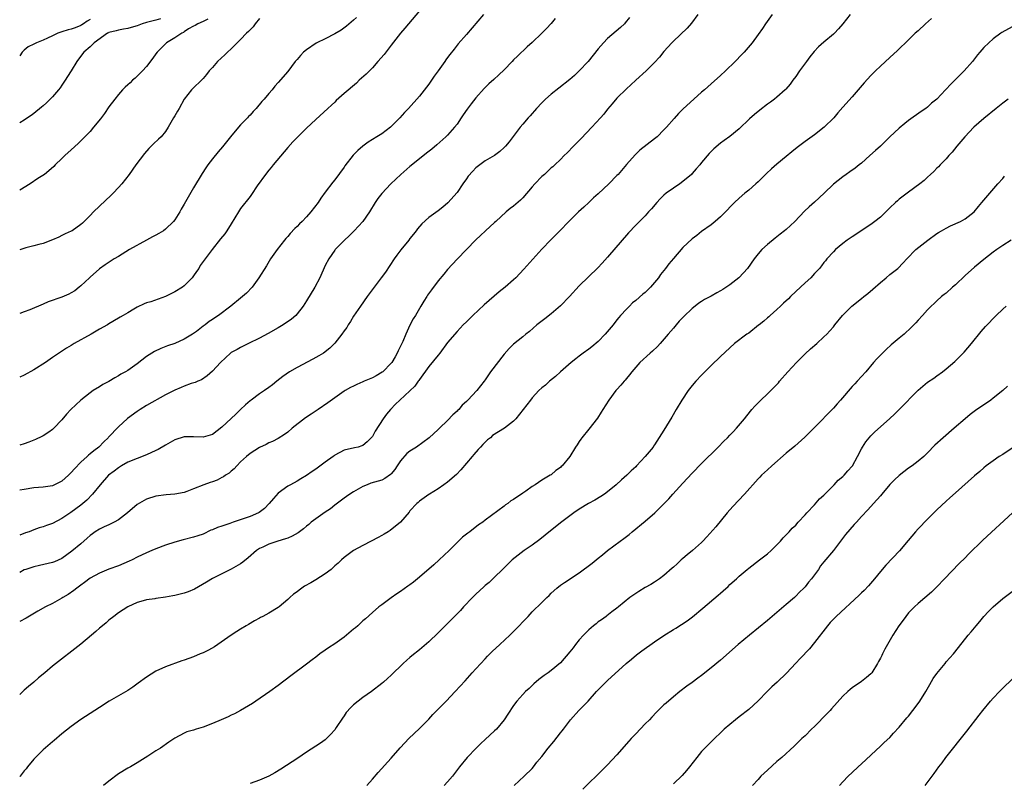
# Model space of a CAD drawing. Units: inches. Extents: x 2599874 to 2601000, y 1476000 to 1479000.
# Drawn here: x 2599874 to 2600083, y 1478557 to 1478720 of the extents above; entities that cross this region are included whole.
import ezdxf

# ---------------------------------------------------------------- set-up
doc = ezdxf.new("R2010")
doc.units = ezdxf.units.IN
doc.header["$MEASUREMENT"] = 0
doc.layers.add('LD25981476_10ft', color=111, linetype='Continuous')

msp = doc.modelspace()

# ---------------------------------------------------------------- linework, layer by layer
at = {"layer": 'LD25981476_10ft'}
for points, elevation in [([(2599959, 1478721.78), (2599955.88, 1478718.12), (2599954.99, 1478717.01), (2599953, 1478714.49), (2599951.48, 1478712.52), (2599950.2, 1478711), (2599949, 1478709.63), (2599947.68, 1478708.32), (2599946.23, 1478707), (2599945.6, 1478706.4), (2599943, 1478704.16), (2599941.32, 1478702.68), (2599941, 1478702.36), (2599940.28, 1478701.72), (2599939.56, 1478701), (2599937, 1478698.67), (2599935, 1478696.82), (2599933, 1478694.83), (2599932.11, 1478693.89), (2599931, 1478692.68), (2599930.22, 1478691.78), (2599927.91, 1478689), (2599927.52, 1478688.48), (2599927, 1478687.89), (2599926.28, 1478687), (2599924.54, 1478684.54), (2599923.3, 1478682.69), (2599923, 1478682.32), (2599921, 1478679.7), (2599920.53, 1478679), (2599919, 1478676.5), (2599918.04, 1478675), (2599917.62, 1478674.38), (2599916.74, 1478673.26), (2599914.92, 1478671), (2599913.45, 1478669), (2599912.42, 1478667.58), (2599912.09, 1478667), (2599911.63, 1478666.37), (2599911, 1478665.44), (2599910.67, 1478665), (2599909, 1478663.27), (2599908.65, 1478663), (2599907, 1478661.98), (2599906.32, 1478661.68), (2599905, 1478660.99), (2599901.91, 1478659.91), (2599901, 1478659.64), (2599900.52, 1478659.48), (2599899, 1478658.73), (2599898.31, 1478658.31), (2599897, 1478657.56), (2599896.06, 1478657), (2599895.38, 1478656.62), (2599895, 1478656.38), (2599893, 1478655.21), (2599892.67, 1478655), (2599891, 1478654.04), (2599889.25, 1478653), (2599885.63, 1478651), (2599885, 1478650.61), (2599883.98, 1478650.02), (2599881, 1478648.06), (2599879.48, 1478647), (2599877, 1478645.4), (2599875, 1478644.29), (2599874.03, 1478643.88)], 10430), ([(2599972.66, 1478721), (2599969, 1478716.76), (2599967.27, 1478714.73), (2599966.36, 1478713.64), (2599965.48, 1478712.52), (2599965, 1478711.86), (2599964.63, 1478711.38), (2599964.38, 1478711), (2599962.99, 1478709), (2599962.13, 1478707.87), (2599961.59, 1478707), (2599961, 1478706.2), (2599959, 1478703.59), (2599956.72, 1478701), (2599955.85, 1478700.15), (2599954.87, 1478699), (2599953, 1478697.14), (2599952.83, 1478697), (2599951, 1478695.64), (2599949.93, 1478695), (2599949, 1478694.38), (2599948.14, 1478693.86), (2599947, 1478693), (2599945.92, 1478692.08), (2599944.94, 1478691.06), (2599943.18, 1478688.82), (2599943, 1478688.54), (2599941, 1478685.8), (2599940.63, 1478685.37), (2599939, 1478683.21), (2599938.07, 1478681.93), (2599937.46, 1478681), (2599935.92, 1478679), (2599935, 1478677.98), (2599934.07, 1478677), (2599933.53, 1478676.47), (2599933, 1478675.89), (2599932.54, 1478675.46), (2599931.55, 1478674.45), (2599931, 1478673.79), (2599930.61, 1478673.39), (2599930.29, 1478673), (2599928.73, 1478671), (2599927.37, 1478669), (2599926.49, 1478667.51), (2599924.9, 1478665), (2599923.43, 1478663), (2599922.25, 1478661.75), (2599921.43, 1478661), (2599921, 1478660.68), (2599918.9, 1478659), (2599916.27, 1478657), (2599915.51, 1478656.49), (2599915, 1478656.12), (2599914.33, 1478655.67), (2599913.46, 1478655), (2599913, 1478654.68), (2599911.61, 1478653.61), (2599910.78, 1478653), (2599909, 1478651.93), (2599907, 1478651.05), (2599905.46, 1478650.54), (2599904.01, 1478649.99), (2599902.67, 1478649.33), (2599901, 1478648.24), (2599899, 1478646.7), (2599897, 1478645.29), (2599896.52, 1478645), (2599895.53, 1478644.47), (2599895, 1478644.12), (2599894.25, 1478643.75), (2599893, 1478642.98), (2599891.72, 1478642.28), (2599891, 1478641.82), (2599889.68, 1478641), (2599889, 1478640.54), (2599887, 1478639), (2599884.9, 1478637), (2599883.99, 1478636.01), (2599883, 1478634.81), (2599881.3, 1478633), (2599881, 1478632.71), (2599880.2, 1478632.2), (2599879, 1478631.39), (2599878.75, 1478631.25), (2599877.37, 1478630.63), (2599877, 1478630.49), (2599875.95, 1478630.05), (2599875, 1478629.7), (2599874.03, 1478629.38)], 10420), ([(2600018.2, 1478721), (2600016.83, 1478719.17), (2600015.9, 1478718.1), (2600013, 1478715.34), (2600012.68, 1478715), (2600011, 1478713.15), (2600010.05, 1478711.95), (2600009, 1478710.79), (2600007.22, 1478709), (2600005, 1478707.02), (2600003.97, 1478706.03), (2600003, 1478705.15), (2600001, 1478703.18), (2599999.98, 1478702.02), (2599999, 1478700.84), (2599998.18, 1478699.82), (2599997.48, 1478699), (2599995.64, 1478697), (2599993.39, 1478694.61), (2599992.38, 1478693.62), (2599991.73, 1478693), (2599990.4, 1478691.6), (2599989.78, 1478691), (2599989, 1478690.18), (2599987.8, 1478689), (2599987.38, 1478688.62), (2599987, 1478688.35), (2599986.33, 1478687.67), (2599985.57, 1478687), (2599985, 1478686.52), (2599983.56, 1478685), (2599983, 1478684.36), (2599981, 1478681.99), (2599980.49, 1478681.51), (2599979, 1478680.2), (2599978.28, 1478679.72), (2599977.46, 1478679), (2599975.26, 1478677), (2599975, 1478676.74), (2599973.05, 1478675), (2599972.02, 1478673.98), (2599971, 1478673.07), (2599967, 1478668.96), (2599965, 1478666.74), (2599964.2, 1478665.8), (2599963, 1478664.35), (2599961.54, 1478662.46), (2599960.72, 1478661.28), (2599960.56, 1478661), (2599959.94, 1478660.06), (2599959.34, 1478659), (2599959, 1478658.47), (2599958.14, 1478657), (2599957.7, 1478656.3), (2599957, 1478654.9), (2599956.11, 1478653), (2599955.45, 1478651.45), (2599955, 1478650.48), (2599954.52, 1478649.48), (2599954.3, 1478649), (2599953.83, 1478648.17), (2599953.14, 1478647), (2599953, 1478646.82), (2599951.2, 1478645), (2599951.1, 1478644.9), (2599949.84, 1478644.16), (2599949, 1478643.71), (2599947.29, 1478643), (2599947, 1478642.86), (2599945.69, 1478642.31), (2599945, 1478641.94), (2599944.35, 1478641.65), (2599943.21, 1478641), (2599943, 1478640.86), (2599941, 1478639.49), (2599939.57, 1478638.43), (2599937.49, 1478637), (2599935.97, 1478636.03), (2599934.78, 1478635.22), (2599931.97, 1478633), (2599931, 1478632.16), (2599930.32, 1478631.68), (2599929, 1478630.84), (2599927.79, 1478630.21), (2599927, 1478629.89), (2599926.43, 1478629.57), (2599925, 1478628.91), (2599923, 1478627.6), (2599922.28, 1478627), (2599921, 1478625.84), (2599920.17, 1478625), (2599919.63, 1478624.37), (2599919, 1478623.91), (2599918.53, 1478623.47), (2599917.77, 1478623), (2599917.36, 1478622.64), (2599917, 1478622.5), (2599916.02, 1478621.98), (2599915, 1478621.63), (2599914.51, 1478621.49), (2599913.18, 1478621), (2599911, 1478620.1), (2599909.54, 1478619.54), (2599909, 1478619.36), (2599907, 1478618.97), (2599905.16, 1478618.84), (2599903, 1478618.56), (2599901, 1478617.94), (2599899, 1478616.79), (2599896.92, 1478615), (2599895, 1478613.54), (2599894.08, 1478613), (2599893, 1478612.45), (2599892.02, 1478612.02), (2599891, 1478611.53), (2599890.1, 1478611), (2599889.48, 1478610.52), (2599889, 1478610.19), (2599888.38, 1478609.62), (2599887, 1478608.41), (2599885.14, 1478606.86), (2599883, 1478605.33), (2599881.41, 1478604.59), (2599881, 1478604.42), (2599878.21, 1478603.79), (2599877, 1478603.55), (2599875.33, 1478603), (2599875, 1478602.88), (2599874.03, 1478602.31)], 10390), ([(2600034.01, 1478721), (2600032.61, 1478719), (2600031.97, 1478718.03), (2600031, 1478716.74), (2600029.75, 1478715), (2600028.06, 1478713), (2600027.55, 1478712.45), (2600026.14, 1478711), (2600024.08, 1478709), (2600023, 1478708), (2600021, 1478706.23), (2600019.58, 1478705), (2600019, 1478704.47), (2600017.34, 1478703), (2600015.09, 1478700.91), (2600014.09, 1478699.91), (2600013.13, 1478698.87), (2600011.51, 1478697), (2600011, 1478696.44), (2600009.58, 1478695), (2600009, 1478694.53), (2600005.89, 1478692.11), (2600004.84, 1478691.16), (2600003, 1478689.07), (2600001.25, 1478687), (2600001, 1478686.74), (2599999.25, 1478685), (2599997, 1478682.87), (2599996.02, 1478681.98), (2599995, 1478680.98), (2599993.96, 1478680.04), (2599992.85, 1478679), (2599990.77, 1478677), (2599988.84, 1478675), (2599986.92, 1478673.08), (2599985, 1478671.06), (2599981.19, 1478666.81), (2599979.47, 1478665), (2599979, 1478664.55), (2599977.24, 1478663), (2599975.99, 1478662.01), (2599974.9, 1478661.1), (2599972.77, 1478659.23), (2599970.39, 1478657), (2599969, 1478655.66), (2599968.34, 1478655), (2599967, 1478653.6), (2599965, 1478651.22), (2599963.36, 1478649), (2599963, 1478648.55), (2599961, 1478646.12), (2599959, 1478643.37), (2599958.86, 1478643.14), (2599958.74, 1478643), (2599958.02, 1478641.98), (2599957, 1478640.94), (2599954.87, 1478639), (2599953.91, 1478638.09), (2599952.83, 1478637), (2599952.01, 1478635.99), (2599951.29, 1478635), (2599949.61, 1478632.39), (2599949, 1478631.27), (2599948.78, 1478631), (2599947.92, 1478630.08), (2599947, 1478629.35), (2599946.77, 1478629.23), (2599945.95, 1478629), (2599945.19, 1478628.81), (2599943, 1478628.31), (2599941, 1478627.25), (2599940.85, 1478627.15), (2599940.68, 1478627), (2599939, 1478625.77), (2599937, 1478624.32), (2599936.18, 1478623.82), (2599935, 1478622.99), (2599933.77, 1478622.23), (2599933, 1478621.76), (2599931.57, 1478621), (2599931, 1478620.67), (2599929, 1478619.2), (2599927.96, 1478618.04), (2599927.08, 1478617), (2599926.08, 1478615.92), (2599924.92, 1478615.08), (2599924.79, 1478615), (2599923, 1478614.24), (2599919.44, 1478613), (2599918.72, 1478612.72), (2599917, 1478612.17), (2599916.07, 1478611.93), (2599915, 1478611.42), (2599914.68, 1478611.32), (2599913, 1478610.51), (2599911.89, 1478610.11), (2599911, 1478609.81), (2599908.75, 1478609.25), (2599907, 1478608.77), (2599905, 1478608.13), (2599903, 1478607.38), (2599902.15, 1478607), (2599901, 1478606.54), (2599899, 1478605.57), (2599897.92, 1478605), (2599897.29, 1478604.71), (2599895, 1478603.77), (2599893, 1478603.02), (2599891, 1478602.19), (2599889, 1478601.09), (2599887.81, 1478600.19), (2599887, 1478599.63), (2599886.15, 1478599), (2599885.53, 1478598.47), (2599884.33, 1478597.67), (2599883.23, 1478597), (2599883, 1478596.84), (2599881, 1478595.72), (2599879.48, 1478595), (2599877.88, 1478594.12), (2599875.39, 1478592.61), (2599874.03, 1478591.9)], 10380), ([(2600050.55, 1478721), (2600049.05, 1478719), (2600048.09, 1478717.91), (2600047.23, 1478717), (2600047, 1478716.79), (2600045, 1478715.12), (2600043.87, 1478714.13), (2600042.91, 1478713.09), (2600042.01, 1478711.99), (2600041.26, 1478711), (2600039.81, 1478709), (2600039, 1478707.83), (2600038.37, 1478707), (2600037.79, 1478706.21), (2600036.87, 1478705.13), (2600036.73, 1478705), (2600035, 1478703.42), (2600034.48, 1478703), (2600033.63, 1478702.37), (2600033, 1478701.93), (2600031.35, 1478700.65), (2600030.26, 1478699.74), (2600029.21, 1478698.79), (2600027, 1478696.66), (2600025, 1478695.05), (2600023.82, 1478694.18), (2600023, 1478693.62), (2600021.57, 1478692.43), (2600020.58, 1478691.42), (2600019, 1478689.52), (2600018.59, 1478689), (2600017.84, 1478688.16), (2600017, 1478687.17), (2600016.84, 1478687), (2600015, 1478685.46), (2600014.34, 1478685), (2600013, 1478684.09), (2600011.49, 1478683), (2600011, 1478682.55), (2600010.21, 1478681.79), (2600009.48, 1478681), (2600008.36, 1478679.64), (2600007.74, 1478679), (2600007, 1478678.21), (2600005, 1478676.2), (2600003.45, 1478674.55), (2600003, 1478674.05), (2600002.08, 1478673), (2599999, 1478669.42), (2599997.87, 1478668.13), (2599996.9, 1478667.1), (2599993, 1478663.26), (2599990.88, 1478661), (2599988.98, 1478659.02), (2599987, 1478657.3), (2599985.7, 1478656.3), (2599983.99, 1478655), (2599982.4, 1478653.6), (2599981.64, 1478653), (2599981, 1478652.45), (2599979, 1478650.9), (2599978.06, 1478649.94), (2599977, 1478648.78), (2599974.13, 1478645), (2599973.67, 1478644.33), (2599973, 1478643.3), (2599972.77, 1478643), (2599971.97, 1478642.03), (2599971.21, 1478641), (2599969.31, 1478639), (2599969.15, 1478638.85), (2599969, 1478638.69), (2599968.1, 1478637.9), (2599967.35, 1478637), (2599967.17, 1478636.83), (2599967, 1478636.63), (2599966.14, 1478635.86), (2599965, 1478634.62), (2599963.26, 1478633), (2599963, 1478632.74), (2599961.11, 1478631), (2599958.36, 1478629), (2599957, 1478628.16), (2599956.36, 1478627.64), (2599955, 1478626.1), (2599954.3, 1478625), (2599953.78, 1478624.22), (2599953, 1478623.28), (2599952.86, 1478623.14), (2599951.68, 1478622.32), (2599951, 1478621.98), (2599950.25, 1478621.75), (2599948.71, 1478621.29), (2599947.9, 1478621), (2599947, 1478620.59), (2599945, 1478619.47), (2599944.24, 1478619), (2599943.53, 1478618.47), (2599943, 1478618.15), (2599941, 1478616.65), (2599940.11, 1478615.89), (2599939, 1478615.15), (2599937, 1478613.76), (2599936, 1478613), (2599935.47, 1478612.53), (2599935, 1478612.15), (2599934.36, 1478611.64), (2599933.5, 1478611), (2599933.23, 1478610.77), (2599931.97, 1478610.03), (2599931, 1478609.65), (2599930.54, 1478609.46), (2599928.89, 1478609), (2599927, 1478608.37), (2599925.72, 1478607.72), (2599925, 1478607.4), (2599924.36, 1478607), (2599922.57, 1478605.43), (2599921.47, 1478604.53), (2599921, 1478604.19), (2599918.99, 1478603.01), (2599917, 1478602.05), (2599915, 1478601.06), (2599913.74, 1478600.26), (2599911.21, 1478598.79), (2599909.81, 1478598.19), (2599909, 1478597.94), (2599907, 1478597.45), (2599906.6, 1478597.4), (2599905, 1478597.08), (2599903, 1478596.82), (2599902.75, 1478596.75), (2599901, 1478596.51), (2599900.28, 1478596.28), (2599899, 1478595.95), (2599897, 1478595.02), (2599895, 1478593.72), (2599894.01, 1478593), (2599893, 1478592.19), (2599892.38, 1478591.62), (2599891.6, 1478591), (2599891, 1478590.48), (2599890.25, 1478589.75), (2599889.31, 1478589), (2599887, 1478587.08), (2599881, 1478582.39), (2599879.35, 1478581), (2599878.05, 1478579.95), (2599877, 1478578.99), (2599875.89, 1478578.11), (2599875, 1478577.27), (2599874.03, 1478576.39)], 10370), ([(2599945.62, 1478720.38), (2599945, 1478719.76), (2599943.52, 1478718.48), (2599942.37, 1478717.63), (2599941, 1478716.86), (2599939, 1478715.85), (2599937.21, 1478715), (2599937.08, 1478714.92), (2599935, 1478713.5), (2599934.38, 1478713), (2599933.7, 1478712.3), (2599933, 1478711.45), (2599932.61, 1478711), (2599931, 1478708.89), (2599929, 1478706.51), (2599928.28, 1478705.72), (2599927.71, 1478705), (2599927, 1478704.2), (2599926.02, 1478703), (2599925.51, 1478702.49), (2599924.31, 1478701), (2599923.65, 1478700.35), (2599923, 1478699.61), (2599922.7, 1478699.3), (2599922.45, 1478699), (2599921, 1478697.5), (2599920.53, 1478697), (2599918.86, 1478695), (2599917.14, 1478692.86), (2599916.22, 1478691.78), (2599915, 1478690.3), (2599914.02, 1478689), (2599913.6, 1478688.4), (2599912.82, 1478687.18), (2599911, 1478684.1), (2599909.83, 1478682.17), (2599909, 1478680.63), (2599908.39, 1478679.61), (2599908.09, 1478679), (2599907, 1478677.34), (2599906.76, 1478677), (2599905, 1478675.31), (2599904.59, 1478675), (2599903.6, 1478674.4), (2599903, 1478674.06), (2599902.28, 1478673.72), (2599900.99, 1478673.01), (2599897.39, 1478671), (2599895, 1478669.53), (2599894.1, 1478669), (2599892.23, 1478667.77), (2599891, 1478666.89), (2599889, 1478665.15), (2599888.86, 1478665), (2599887, 1478663.28), (2599886.68, 1478663), (2599885.75, 1478662.25), (2599885, 1478661.78), (2599884.47, 1478661.53), (2599883, 1478660.88), (2599880.11, 1478659.89), (2599879, 1478659.38), (2599876.21, 1478658.21), (2599875, 1478657.79), (2599874.03, 1478657.41)], 10440), ([(2600003.64, 1478720.36), (2600002.78, 1478719.22), (2600002.58, 1478719), (2600001.76, 1478718.24), (2599999, 1478715.88), (2599998.12, 1478715), (2599997, 1478713.71), (2599994.85, 1478711), (2599993, 1478708.98), (2599991.95, 1478708.05), (2599991, 1478707.16), (2599988.65, 1478705.35), (2599987, 1478704.05), (2599985.82, 1478703), (2599985, 1478702.19), (2599983.89, 1478701), (2599983.5, 1478700.5), (2599983, 1478699.97), (2599982.55, 1478699.45), (2599982.1, 1478699), (2599981, 1478697.68), (2599980.39, 1478697), (2599978.09, 1478693.91), (2599977.31, 1478693), (2599977, 1478692.68), (2599976.12, 1478691.88), (2599974.97, 1478691.03), (2599973, 1478689.89), (2599971.86, 1478689), (2599971, 1478688.37), (2599970.33, 1478687.67), (2599969.4, 1478686.6), (2599969, 1478686.07), (2599968.23, 1478685), (2599967, 1478683.16), (2599965.05, 1478680.95), (2599963.97, 1478680.03), (2599963, 1478679.25), (2599961, 1478677.79), (2599959.53, 1478676.47), (2599958.61, 1478675.39), (2599958.33, 1478675), (2599957.73, 1478674.27), (2599957, 1478673.36), (2599956.73, 1478673), (2599955.05, 1478670.95), (2599954.19, 1478669.81), (2599953.63, 1478669), (2599951.77, 1478666.23), (2599950.88, 1478665), (2599947.89, 1478661), (2599946.48, 1478659), (2599945, 1478656.84), (2599944.33, 1478655.67), (2599943.84, 1478655), (2599943.56, 1478654.44), (2599943, 1478653.75), (2599942.5, 1478653), (2599941, 1478651.12), (2599939.99, 1478650.01), (2599938.61, 1478649), (2599937.63, 1478648.37), (2599936.34, 1478647.66), (2599933, 1478645.91), (2599931.42, 1478645), (2599929.99, 1478644.01), (2599928.69, 1478643), (2599927.76, 1478642.24), (2599927, 1478641.67), (2599926.06, 1478641), (2599925, 1478640.29), (2599923.23, 1478639), (2599923, 1478638.81), (2599922.04, 1478637.96), (2599921, 1478636.98), (2599920, 1478636), (2599917, 1478633.21), (2599915, 1478631.69), (2599913, 1478631.09), (2599911, 1478631.18), (2599909, 1478631.16), (2599907, 1478630.54), (2599905, 1478629.41), (2599903.5, 1478628.5), (2599903, 1478628.25), (2599901, 1478627.34), (2599899, 1478626.59), (2599897, 1478625.76), (2599895.67, 1478625), (2599895, 1478624.6), (2599894.12, 1478623.88), (2599892.91, 1478623), (2599891.11, 1478621), (2599889.51, 1478619), (2599888.29, 1478617.71), (2599887.47, 1478617), (2599887, 1478616.66), (2599884.93, 1478615.07), (2599883, 1478613.79), (2599881, 1478612.75), (2599879.7, 1478612.3), (2599879, 1478612.02), (2599878.19, 1478611.81), (2599877, 1478611.37), (2599876.07, 1478611), (2599875.27, 1478610.73), (2599874.03, 1478610.25)], 10400), ([(2599925, 1478720.12), (2599924.11, 1478719), (2599923.65, 1478718.35), (2599923, 1478717.76), (2599922.65, 1478717.35), (2599922.28, 1478717), (2599921, 1478715.67), (2599919, 1478713.68), (2599918.22, 1478713), (2599917.62, 1478712.38), (2599916.08, 1478711), (2599915, 1478709.72), (2599914.33, 1478709), (2599913.76, 1478708.24), (2599913, 1478707.36), (2599910.55, 1478705), (2599909.02, 1478702.98), (2599907.91, 1478701), (2599907.56, 1478700.44), (2599907, 1478699.47), (2599906.75, 1478699), (2599905.61, 1478697), (2599905, 1478696.14), (2599904.09, 1478695), (2599903.55, 1478694.45), (2599902.5, 1478693.5), (2599901.49, 1478692.51), (2599900.57, 1478691.43), (2599898.72, 1478689), (2599897.27, 1478687), (2599895.72, 1478685), (2599895, 1478684.18), (2599893.87, 1478683), (2599893.44, 1478682.56), (2599891, 1478680.26), (2599889.72, 1478679), (2599889, 1478678.22), (2599887.77, 1478677), (2599887.35, 1478676.65), (2599887, 1478676.3), (2599885.15, 1478675), (2599885, 1478674.91), (2599883.67, 1478674.33), (2599883, 1478673.96), (2599882.33, 1478673.67), (2599881, 1478673.05), (2599879, 1478672.31), (2599878.09, 1478672.09), (2599877, 1478671.77), (2599875.35, 1478671.35), (2599874.03, 1478670.96)], 10450), ([(2600067.88, 1478720.12), (2600066.56, 1478719), (2600065, 1478717.53), (2600064.4, 1478717), (2600063, 1478715.59), (2600060.65, 1478713.35), (2600059, 1478711.87), (2600057, 1478710), (2600055.97, 1478709), (2600055, 1478708.03), (2600053.53, 1478706.47), (2600051, 1478703.49), (2600049, 1478701.27), (2600047.94, 1478700.06), (2600047.07, 1478699), (2600045.07, 1478697), (2600043, 1478695.43), (2600041, 1478693.99), (2600039.29, 1478692.71), (2600038.18, 1478691.82), (2600037, 1478690.81), (2600035, 1478689.14), (2600033.85, 1478688.15), (2600032.81, 1478687.19), (2600031, 1478685.4), (2600030.53, 1478685), (2600029, 1478683.6), (2600028.22, 1478683), (2600027, 1478681.94), (2600026.01, 1478681), (2600025.48, 1478680.52), (2600024.1, 1478679), (2600023, 1478677.95), (2600021.91, 1478677), (2600021, 1478676.28), (2600019, 1478674.81), (2600017.99, 1478674.01), (2600017, 1478673.26), (2600015, 1478671.42), (2600013, 1478669.12), (2600012.05, 1478667.95), (2600011.31, 1478667), (2600010.27, 1478665.73), (2600009.8, 1478665), (2600009, 1478663.99), (2600008.13, 1478663), (2600007, 1478661.89), (2600006.47, 1478661.53), (2600005, 1478660.18), (2600004.32, 1478659.68), (2600003.64, 1478659), (2600003, 1478658.33), (2600001.78, 1478657), (2600001.42, 1478656.58), (2600001, 1478656.07), (2600000.18, 1478655), (2599998.5, 1478653), (2599997, 1478651.48), (2599995.65, 1478650.35), (2599995, 1478649.81), (2599993.84, 1478649), (2599993, 1478648.33), (2599992.24, 1478647.76), (2599991.28, 1478647), (2599988.98, 1478645), (2599987.96, 1478644.04), (2599986.65, 1478643), (2599985.8, 1478642.2), (2599985, 1478641.57), (2599984.4, 1478641), (2599983, 1478639.5), (2599982.59, 1478639), (2599981.09, 1478637), (2599979.51, 1478635), (2599979, 1478634.52), (2599977.09, 1478633), (2599974.56, 1478631.44), (2599974.1, 1478631), (2599973.47, 1478630.53), (2599973, 1478630.04), (2599972.46, 1478629.54), (2599972.02, 1478629), (2599971.52, 1478628.48), (2599970.58, 1478627.42), (2599970.23, 1478627), (2599969, 1478625.58), (2599967.84, 1478624.16), (2599966.86, 1478623.14), (2599965, 1478621.53), (2599964.18, 1478621), (2599963, 1478620.11), (2599961.13, 1478619), (2599961, 1478618.89), (2599959, 1478617.47), (2599958.77, 1478617.23), (2599958.48, 1478617), (2599957, 1478615.42), (2599956.83, 1478615.17), (2599954.96, 1478613), (2599952.76, 1478611.24), (2599952.34, 1478611), (2599951.53, 1478610.47), (2599951, 1478610.21), (2599950.24, 1478609.76), (2599948.72, 1478609), (2599947, 1478608.06), (2599944.97, 1478607), (2599943, 1478605.53), (2599942.41, 1478605), (2599941.71, 1478604.29), (2599941, 1478603.72), (2599940.22, 1478603), (2599939, 1478602.03), (2599937, 1478600.78), (2599935.89, 1478600.11), (2599934.61, 1478599.39), (2599934.01, 1478599), (2599933.42, 1478598.58), (2599933, 1478598.25), (2599932.27, 1478597.73), (2599931.43, 1478597), (2599931, 1478596.59), (2599929.18, 1478595), (2599929, 1478594.86), (2599927, 1478593.66), (2599925.71, 1478593), (2599925.22, 1478592.78), (2599925, 1478592.64), (2599923.93, 1478592.07), (2599922.7, 1478591.3), (2599922.15, 1478591), (2599921, 1478590.28), (2599920.22, 1478589.78), (2599919, 1478589.03), (2599915.46, 1478586.54), (2599914.18, 1478585.82), (2599913, 1478585.24), (2599912.42, 1478585), (2599911, 1478584.38), (2599909.97, 1478584.03), (2599909, 1478583.65), (2599908.49, 1478583.51), (2599905, 1478582.26), (2599903, 1478581.36), (2599901, 1478580.09), (2599899.24, 1478578.76), (2599898.08, 1478577.92), (2599897, 1478577.21), (2599893.07, 1478574.93), (2599891, 1478573.65), (2599887, 1478571.04), (2599885, 1478569.61), (2599883, 1478568), (2599881.38, 1478566.62), (2599881, 1478566.32), (2599879, 1478564.59), (2599877.36, 1478563), (2599877, 1478562.61), (2599875.68, 1478561), (2599875.39, 1478560.61), (2599875, 1478560.15), (2599874.1, 1478559), (2599874.03, 1478558.92)], 10360), ([(2599987.89, 1478720.11), (2599987, 1478719.07), (2599986.01, 1478717.99), (2599985.03, 1478717), (2599983, 1478715.02), (2599981.92, 1478714.08), (2599979.85, 1478712.15), (2599979, 1478711.34), (2599978.7, 1478711), (2599977, 1478709.24), (2599975.87, 1478708.13), (2599974.81, 1478707.19), (2599973.78, 1478706.22), (2599972.77, 1478705.23), (2599971, 1478703.26), (2599969.99, 1478702.01), (2599969.15, 1478700.85), (2599968.32, 1478699.68), (2599967.9, 1478699), (2599967, 1478697.69), (2599966.46, 1478697), (2599965, 1478695.35), (2599964.63, 1478695), (2599962.71, 1478693.29), (2599961.63, 1478692.37), (2599960.52, 1478691.48), (2599959, 1478690.29), (2599957, 1478688.66), (2599955.09, 1478687), (2599954, 1478686), (2599952.95, 1478685), (2599951.04, 1478682.96), (2599950.17, 1478681.83), (2599949.63, 1478681), (2599948.42, 1478679), (2599947, 1478676.98), (2599945.16, 1478675), (2599944.09, 1478673.91), (2599943.09, 1478673), (2599941.09, 1478671), (2599941, 1478670.89), (2599939.72, 1478669), (2599939, 1478667.58), (2599937.83, 1478665), (2599936.76, 1478663), (2599935, 1478660.08), (2599934.3, 1478659), (2599933, 1478657.31), (2599932.71, 1478657), (2599931.81, 1478656.19), (2599930.05, 1478655), (2599929, 1478654.37), (2599926.86, 1478653.14), (2599925, 1478652.13), (2599922.64, 1478651), (2599921.55, 1478650.45), (2599921, 1478650.21), (2599920.25, 1478649.75), (2599919, 1478649.09), (2599918.87, 1478649), (2599916.71, 1478647), (2599915, 1478645.14), (2599913.87, 1478644.13), (2599912.67, 1478643.33), (2599911.9, 1478643), (2599911.3, 1478642.7), (2599910.49, 1478642.49), (2599909, 1478641.94), (2599908.36, 1478641.64), (2599907, 1478641.13), (2599905, 1478640.08), (2599901, 1478637.83), (2599899.63, 1478637), (2599899, 1478636.59), (2599896.92, 1478635.08), (2599895, 1478633.32), (2599892.91, 1478631.09), (2599892.84, 1478631), (2599891.89, 1478630.11), (2599890.87, 1478629), (2599889.79, 1478628.21), (2599889, 1478627.53), (2599888.69, 1478627.31), (2599888.4, 1478627), (2599887, 1478625.77), (2599885.65, 1478624.35), (2599885, 1478623.59), (2599884.7, 1478623.3), (2599884.41, 1478623), (2599883, 1478621.72), (2599881, 1478620.77), (2599879, 1478620.5), (2599877, 1478620.32), (2599875, 1478620), (2599874.03, 1478619.82)], 10410), ([(2599903.94, 1478720.06), (2599903, 1478719.78), (2599901, 1478719.3), (2599900.05, 1478719), (2599899, 1478718.6), (2599897.75, 1478718.25), (2599897, 1478717.98), (2599896.13, 1478717.88), (2599895, 1478717.64), (2599894.51, 1478717.49), (2599893, 1478717.13), (2599892.92, 1478717.08), (2599892.72, 1478717), (2599889.86, 1478715), (2599889, 1478714.12), (2599887.64, 1478713), (2599887.38, 1478712.62), (2599887, 1478712.12), (2599886.53, 1478711.47), (2599886.17, 1478711), (2599884.99, 1478709), (2599884.2, 1478707.8), (2599883.73, 1478707), (2599883, 1478705.98), (2599882.61, 1478705.4), (2599882.31, 1478705), (2599881, 1478703.46), (2599879.76, 1478702.24), (2599879, 1478701.55), (2599878.7, 1478701.3), (2599877, 1478699.93), (2599876.47, 1478699.53), (2599875.71, 1478699), (2599875, 1478698.53), (2599874.03, 1478697.98)], 10470), ([(2599913.99, 1478719.99), (2599913, 1478719.47), (2599911.93, 1478719), (2599911.33, 1478718.67), (2599911, 1478718.54), (2599909.92, 1478717.92), (2599909, 1478717.32), (2599908.83, 1478717.17), (2599908.51, 1478717), (2599907, 1478716.02), (2599905.25, 1478715), (2599905, 1478714.78), (2599903.22, 1478713), (2599903, 1478712.65), (2599902.31, 1478711.69), (2599901, 1478709.96), (2599900.15, 1478709), (2599899, 1478707.91), (2599898.56, 1478707.44), (2599898.03, 1478707), (2599897.52, 1478706.48), (2599897, 1478706.06), (2599896.48, 1478705.52), (2599895.9, 1478705), (2599895, 1478703.99), (2599894.22, 1478703), (2599893, 1478701.33), (2599892.04, 1478699.96), (2599891.18, 1478698.82), (2599889.74, 1478697), (2599889, 1478696.14), (2599887.48, 1478694.52), (2599886.46, 1478693.54), (2599885, 1478692.2), (2599883.64, 1478691), (2599883, 1478690.36), (2599881.59, 1478689), (2599881.3, 1478688.7), (2599880.24, 1478687.76), (2599879.27, 1478687), (2599877.92, 1478686.08), (2599876.28, 1478685), (2599874.03, 1478683.61)], 10460), ([(2599889, 1478719.93), (2599888.4, 1478719.6), (2599887.6, 1478719), (2599887.24, 1478718.76), (2599887, 1478718.63), (2599885.84, 1478718.16), (2599885, 1478717.85), (2599884.3, 1478717.7), (2599883, 1478717.31), (2599882.75, 1478717.25), (2599882.16, 1478717), (2599881, 1478716.47), (2599879.95, 1478715.95), (2599879, 1478715.52), (2599877.58, 1478715), (2599877, 1478714.7), (2599875.86, 1478714.14), (2599875, 1478713.43), (2599874.54, 1478713), (2599874.03, 1478712.17)], 10480), ([(2600085, 1478718.34), (2600082.85, 1478717.15), (2600082.6, 1478717), (2600081, 1478715.85), (2600080.03, 1478715), (2600079, 1478713.96), (2600078.54, 1478713.46), (2600078.16, 1478713), (2600077.62, 1478712.38), (2600077, 1478711.55), (2600076.56, 1478711), (2600074.84, 1478709), (2600073.89, 1478708.11), (2600073, 1478707.19), (2600071.88, 1478706.12), (2600071, 1478705.13), (2600070.86, 1478705), (2600068.99, 1478703), (2600067.9, 1478702.1), (2600067, 1478701.29), (2600066.65, 1478701), (2600065.65, 1478700.35), (2600063, 1478698.44), (2600062.19, 1478697.81), (2600061, 1478696.84), (2600059, 1478694.95), (2600058.04, 1478693.96), (2600057.01, 1478692.99), (2600055.96, 1478692.04), (2600054.76, 1478691), (2600053, 1478689.41), (2600052.46, 1478689), (2600051.67, 1478688.33), (2600050.49, 1478687.51), (2600049.7, 1478687), (2600049, 1478686.5), (2600047, 1478684.88), (2600045.08, 1478683), (2600043, 1478681.09), (2600041.89, 1478680.11), (2600040.85, 1478679.15), (2600038.8, 1478677), (2600037.87, 1478676.13), (2600037, 1478675.3), (2600036.65, 1478675), (2600035.72, 1478674.28), (2600035, 1478673.69), (2600034.6, 1478673.4), (2600033, 1478672.09), (2600031.82, 1478671), (2600031, 1478670.1), (2600030.16, 1478669), (2600028.72, 1478667), (2600027, 1478665.09), (2600026.9, 1478665), (2600025, 1478663.5), (2600023.49, 1478662.51), (2600023, 1478662.21), (2600022.21, 1478661.79), (2600021, 1478661.1), (2600019.64, 1478660.36), (2600019, 1478659.94), (2600018.42, 1478659.58), (2600017.65, 1478659), (2600017, 1478658.48), (2600015.21, 1478656.79), (2600014.24, 1478655.76), (2600013.6, 1478655), (2600013, 1478654.32), (2600011.92, 1478653), (2600010.17, 1478651), (2600009.6, 1478650.4), (2600008.57, 1478649.43), (2600008.06, 1478649), (2600005.87, 1478647), (2600005, 1478646.01), (2600004.14, 1478645), (2600003.66, 1478644.35), (2600003, 1478643.58), (2600002.74, 1478643.26), (2600002.5, 1478643), (2600001.83, 1478642.17), (2600001, 1478641.26), (2600000.79, 1478641), (2599999.28, 1478639), (2599997.99, 1478637), (2599997.61, 1478636.39), (2599996.83, 1478635.17), (2599995, 1478632.81), (2599993.53, 1478631), (2599993.32, 1478630.68), (2599993, 1478630.17), (2599992.52, 1478629.48), (2599992.21, 1478629), (2599991, 1478627), (2599989.36, 1478625), (2599989.16, 1478624.84), (2599989, 1478624.67), (2599988, 1478624), (2599987, 1478623.13), (2599986.83, 1478623), (2599985, 1478621.97), (2599983.62, 1478621), (2599983, 1478620.63), (2599981.65, 1478619.65), (2599981, 1478619.22), (2599979, 1478617.82), (2599978.46, 1478617.54), (2599977.83, 1478617), (2599977.31, 1478616.69), (2599977, 1478616.44), (2599973, 1478613.43), (2599972.47, 1478613), (2599971.57, 1478612.43), (2599969.72, 1478611), (2599969.29, 1478610.71), (2599969, 1478610.45), (2599968.18, 1478609.82), (2599967.3, 1478609), (2599967, 1478608.71), (2599965.3, 1478607), (2599963.23, 1478605), (2599962.06, 1478603.94), (2599959, 1478601.3), (2599958.6, 1478601), (2599957.72, 1478600.28), (2599957, 1478599.73), (2599956.56, 1478599.44), (2599955, 1478598.31), (2599954.21, 1478597.79), (2599953, 1478596.93), (2599951, 1478595.46), (2599950.41, 1478595), (2599949, 1478593.84), (2599947.51, 1478592.49), (2599947, 1478592.06), (2599945.88, 1478591), (2599945.42, 1478590.58), (2599945, 1478590.25), (2599943.52, 1478589), (2599943, 1478588.59), (2599941, 1478587.16), (2599939.7, 1478586.3), (2599939, 1478585.79), (2599937.85, 1478585), (2599937, 1478584.31), (2599936.23, 1478583.77), (2599935, 1478582.8), (2599931.67, 1478580.33), (2599929, 1478578.27), (2599927.23, 1478577), (2599924.23, 1478575), (2599923.5, 1478574.5), (2599921, 1478573), (2599919.72, 1478572.28), (2599919, 1478571.96), (2599918.35, 1478571.65), (2599916.84, 1478571), (2599915, 1478570.22), (2599913, 1478569.43), (2599911.56, 1478569), (2599911, 1478568.8), (2599909.58, 1478568.42), (2599909, 1478568.13), (2599907, 1478567.07), (2599905.75, 1478566.25), (2599903.93, 1478565), (2599903, 1478564.43), (2599901.29, 1478563.29), (2599899, 1478561.83), (2599897.55, 1478561), (2599897, 1478560.71), (2599895, 1478559.49), (2599893, 1478557.96), (2599891.87, 1478557)], 10350), ([(2600084.19, 1478703), (2600083, 1478702.15), (2600081.62, 1478701), (2600079, 1478698.86), (2600076.84, 1478697), (2600074.92, 1478695), (2600073.22, 1478693), (2600072.25, 1478691.75), (2600071.57, 1478691), (2600071, 1478690.32), (2600069.73, 1478689), (2600069.38, 1478688.62), (2600069, 1478688.28), (2600068.37, 1478687.63), (2600067.69, 1478687), (2600067, 1478686.39), (2600066.28, 1478685.72), (2600065.39, 1478685), (2600063, 1478683.24), (2600061, 1478681.72), (2600060.62, 1478681.38), (2600060.23, 1478681), (2600059, 1478679.85), (2600058.16, 1478679), (2600057, 1478677.9), (2600055.79, 1478677), (2600055, 1478676.34), (2600052.92, 1478675), (2600051.8, 1478674.2), (2600051, 1478673.71), (2600050.6, 1478673.4), (2600049.94, 1478673), (2600049, 1478672.29), (2600047.45, 1478671), (2600047, 1478670.53), (2600045.64, 1478669), (2600045.36, 1478668.64), (2600045, 1478668.23), (2600044.48, 1478667.52), (2600044.06, 1478667), (2600043, 1478665.88), (2600042.23, 1478665), (2600041, 1478663.93), (2600040.05, 1478663), (2600039, 1478662.06), (2600037.9, 1478661), (2600037.46, 1478660.54), (2600036.42, 1478659.58), (2600035.76, 1478659), (2600035, 1478658.26), (2600033.57, 1478657), (2600033.28, 1478656.72), (2600033, 1478656.49), (2600032.22, 1478655.78), (2600031.21, 1478655), (2600031.1, 1478654.9), (2600029, 1478653.25), (2600028.63, 1478653), (2600026, 1478651), (2600025, 1478650.12), (2600023, 1478648.28), (2600021, 1478646.34), (2600019.68, 1478645), (2600019.35, 1478644.65), (2600019, 1478644.3), (2600017.77, 1478643), (2600017, 1478642.11), (2600016.14, 1478641), (2600014.8, 1478639), (2600013.6, 1478637), (2600012.64, 1478635.36), (2600011.54, 1478633.54), (2600011, 1478632.61), (2600009, 1478629.49), (2600008.8, 1478629.2), (2600008.69, 1478629), (2600007.02, 1478627), (2600005.17, 1478625), (2600005, 1478624.82), (2600004.05, 1478623.95), (2600003.13, 1478623), (2600001.97, 1478622.03), (2600000.85, 1478621), (2599999, 1478619.48), (2599998.34, 1478619), (2599997.54, 1478618.46), (2599996.29, 1478617.71), (2599994.98, 1478617), (2599993, 1478615.77), (2599991.8, 1478615), (2599989, 1478612.91), (2599985.75, 1478610.25), (2599984.63, 1478609.37), (2599983, 1478608.16), (2599981.3, 1478607), (2599978.74, 1478605), (2599976.67, 1478603), (2599975, 1478601.33), (2599973.81, 1478600.19), (2599973, 1478599.54), (2599972.73, 1478599.27), (2599971, 1478597.7), (2599970.3, 1478597), (2599968.39, 1478595), (2599967.72, 1478594.28), (2599965.74, 1478592.26), (2599964.47, 1478591), (2599963, 1478589.52), (2599961, 1478587.56), (2599959, 1478585.87), (2599957.38, 1478584.62), (2599957, 1478584.28), (2599956.3, 1478583.7), (2599955.54, 1478583), (2599953, 1478580.51), (2599952.2, 1478579.8), (2599951.35, 1478579), (2599951, 1478578.7), (2599948.8, 1478577), (2599947, 1478575.76), (2599945.99, 1478575), (2599945, 1478574.17), (2599944.39, 1478573.61), (2599943.45, 1478572.55), (2599943, 1478571.86), (2599942.63, 1478571.37), (2599941.34, 1478569.34), (2599941, 1478568.84), (2599940.12, 1478567.88), (2599939.28, 1478567), (2599939, 1478566.75), (2599937.96, 1478566.04), (2599935, 1478564.1), (2599933.16, 1478562.84), (2599929.52, 1478560.48), (2599928.27, 1478559.73), (2599927, 1478559.04), (2599925, 1478558.16), (2599923, 1478557.44)], 10340), ([(2599947.83, 1478557), (2599949, 1478558.4), (2599950.22, 1478559.78), (2599953, 1478562.83), (2599954.93, 1478565.07), (2599955.89, 1478566.11), (2599956.78, 1478567), (2599959, 1478569.13), (2599961, 1478571.17), (2599961.89, 1478572.11), (2599964.7, 1478575), (2599966.62, 1478577), (2599968.71, 1478579.29), (2599970.24, 1478581), (2599971, 1478581.82), (2599972.04, 1478583), (2599973, 1478583.99), (2599973.48, 1478584.52), (2599974.5, 1478585.5), (2599976.12, 1478587), (2599978.22, 1478589), (2599979, 1478589.79), (2599980.22, 1478591), (2599981, 1478591.84), (2599981.58, 1478592.42), (2599982.1, 1478593), (2599983, 1478593.96), (2599985, 1478595.95), (2599986.08, 1478597), (2599986.56, 1478597.44), (2599987, 1478597.9), (2599988.21, 1478599), (2599989, 1478599.62), (2599989.82, 1478600.18), (2599993, 1478602.29), (2599995.7, 1478604.3), (2599997, 1478605.38), (2599997.94, 1478606.06), (2599999, 1478607.01), (2600001.66, 1478609), (2600002.45, 1478609.55), (2600003, 1478610.01), (2600003.57, 1478610.43), (2600004.22, 1478611), (2600007, 1478613.26), (2600009.03, 1478615), (2600011, 1478616.95), (2600012, 1478618), (2600012.88, 1478619), (2600015, 1478621.31), (2600017, 1478623.46), (2600019, 1478625.5), (2600022.5, 1478629), (2600023.74, 1478630.26), (2600024.5, 1478631), (2600025, 1478631.54), (2600025.73, 1478632.27), (2600026.4, 1478633), (2600028.09, 1478635), (2600029.37, 1478636.63), (2600029.68, 1478637), (2600030.3, 1478637.7), (2600031.59, 1478639), (2600033, 1478640.29), (2600034.36, 1478641.64), (2600035.31, 1478642.69), (2600035.56, 1478643), (2600037.3, 1478645), (2600039.16, 1478647), (2600041, 1478648.84), (2600042.13, 1478649.87), (2600043.46, 1478651), (2600045, 1478652.42), (2600045.6, 1478653), (2600046.27, 1478653.73), (2600047, 1478654.57), (2600047.35, 1478655), (2600048.94, 1478657), (2600050.9, 1478659), (2600053, 1478660.61), (2600053.45, 1478661), (2600054.34, 1478661.66), (2600055.42, 1478662.58), (2600057, 1478664.02), (2600058.26, 1478665), (2600059, 1478665.7), (2600060.71, 1478667), (2600061.85, 1478668.15), (2600062.6, 1478669), (2600064.56, 1478671), (2600067.06, 1478673), (2600069, 1478674.4), (2600069.35, 1478674.65), (2600069.96, 1478675), (2600071, 1478675.58), (2600071.94, 1478676.06), (2600074, 1478677), (2600075, 1478677.55), (2600076.93, 1478679), (2600077.85, 1478680.15), (2600078.58, 1478681), (2600079, 1478681.53), (2600080.26, 1478683), (2600082, 1478685), (2600083, 1478686.09), (2600083.42, 1478686.58)], 10330), ([(2600084.8, 1478673), (2600083, 1478671.87), (2600081.73, 1478671), (2600081, 1478670.46), (2600079, 1478668.9), (2600077, 1478667.26), (2600075, 1478665.46), (2600073, 1478663.53), (2600072.35, 1478663), (2600071, 1478661.76), (2600070.58, 1478661.42), (2600069.98, 1478661), (2600069, 1478660.13), (2600068.44, 1478659.56), (2600067.8, 1478659), (2600067, 1478658.21), (2600065.94, 1478657), (2600065, 1478655.98), (2600064.55, 1478655.45), (2600063.58, 1478654.42), (2600062.04, 1478653), (2600061, 1478652.15), (2600059.29, 1478650.71), (2600058.23, 1478649.77), (2600057.42, 1478649), (2600056.24, 1478647.76), (2600055.56, 1478647), (2600053.88, 1478645), (2600053, 1478644.01), (2600052.1, 1478643), (2600051.55, 1478642.45), (2600051, 1478641.86), (2600048.52, 1478639), (2600047.79, 1478638.21), (2600047, 1478637.28), (2600043, 1478633.15), (2600040.91, 1478631.09), (2600038.78, 1478629.22), (2600037, 1478627.72), (2600033.91, 1478625), (2600033, 1478624.18), (2600031.73, 1478623), (2600031.37, 1478622.63), (2600031, 1478622.24), (2600028.11, 1478619), (2600025.62, 1478616.38), (2600024.44, 1478615), (2600021.99, 1478612.01), (2600020.11, 1478609.89), (2600019.29, 1478609), (2600019, 1478608.71), (2600017.05, 1478607), (2600015.93, 1478606.07), (2600015, 1478605.33), (2600014.64, 1478605), (2600013.81, 1478604.19), (2600013, 1478603.46), (2600012.77, 1478603.23), (2600011, 1478601.69), (2600010.04, 1478601), (2600009, 1478600.3), (2600008.2, 1478599.8), (2600007, 1478599.12), (2600005.68, 1478598.31), (2600005, 1478597.88), (2600003.76, 1478597), (2600001.31, 1478595), (2600001, 1478594.72), (2599999.94, 1478593.94), (2599998.88, 1478593.12), (2599998.7, 1478593), (2599997.72, 1478592.28), (2599997, 1478591.82), (2599996.56, 1478591.44), (2599996.01, 1478591), (2599995, 1478590.14), (2599993.9, 1478589), (2599993, 1478587.98), (2599992.19, 1478587), (2599991.66, 1478586.34), (2599991, 1478585.43), (2599989, 1478583.12), (2599987, 1478581.47), (2599986.37, 1478581), (2599985.55, 1478580.45), (2599984.42, 1478579.58), (2599983.35, 1478578.65), (2599982.31, 1478577.69), (2599981.58, 1478577), (2599981, 1478576.41), (2599979.73, 1478575), (2599979, 1478574.04), (2599977.78, 1478572.22), (2599977, 1478571), (2599975.36, 1478569), (2599975, 1478568.63), (2599973, 1478566.78), (2599972.05, 1478565.95), (2599971.07, 1478565), (2599969.15, 1478563), (2599967.53, 1478561), (2599966.45, 1478559.55), (2599966.02, 1478559), (2599965, 1478557.78), (2599964.28, 1478557)], 10320), ([(2599979.16, 1478557), (2599981.29, 1478559), (2599983, 1478560.66), (2599983.28, 1478561), (2599984, 1478562), (2599985, 1478563.19), (2599986.4, 1478565), (2599987.58, 1478566.42), (2599989, 1478568.22), (2599989.35, 1478568.65), (2599989.61, 1478569), (2599991.12, 1478571), (2599992.93, 1478573), (2599994.89, 1478575), (2599996.68, 1478577), (2599997, 1478577.38), (2599999, 1478579.39), (2600002.98, 1478583), (2600004.08, 1478583.92), (2600005.19, 1478584.81), (2600006.32, 1478585.68), (2600009, 1478587.61), (2600011, 1478588.96), (2600013, 1478590.24), (2600013.49, 1478590.51), (2600014.72, 1478591.28), (2600015.94, 1478592.06), (2600017.08, 1478592.91), (2600019.29, 1478594.71), (2600022.51, 1478597.49), (2600023, 1478597.95), (2600023.57, 1478598.43), (2600024.62, 1478599.38), (2600025, 1478599.75), (2600026.42, 1478601), (2600027, 1478601.54), (2600028.71, 1478603), (2600029, 1478603.24), (2600031.33, 1478605), (2600033, 1478606.31), (2600033.79, 1478607), (2600035.74, 1478609), (2600036.3, 1478609.7), (2600037, 1478610.32), (2600037.3, 1478610.7), (2600037.63, 1478611), (2600038.25, 1478611.75), (2600039, 1478612.42), (2600039.5, 1478613), (2600041, 1478614.6), (2600041.34, 1478615), (2600043, 1478616.74), (2600044.04, 1478617.96), (2600045, 1478618.8), (2600045.09, 1478618.91), (2600047.18, 1478621), (2600048.04, 1478621.96), (2600049, 1478622.73), (2600049.28, 1478623), (2600050.06, 1478623.94), (2600051, 1478624.94), (2600051.05, 1478625), (2600052.16, 1478627), (2600053, 1478628.61), (2600053.22, 1478629), (2600053.92, 1478630.08), (2600054.65, 1478631), (2600055, 1478631.42), (2600055.79, 1478632.21), (2600057, 1478633.32), (2600059, 1478635.1), (2600059.97, 1478636.03), (2600061, 1478637), (2600065, 1478641.07), (2600067, 1478642.77), (2600068.34, 1478643.66), (2600069, 1478644.15), (2600070.21, 1478645), (2600071, 1478645.61), (2600072.82, 1478647.18), (2600073.82, 1478648.18), (2600074.82, 1478649.18), (2600076.39, 1478651), (2600078.45, 1478653.55), (2600079.38, 1478654.62), (2600081.61, 1478657), (2600083, 1478658.32), (2600083.75, 1478659)], 10310), ([(2600084.05, 1478641.95), (2600083.03, 1478641), (2600081, 1478639.37), (2600080.49, 1478639), (2600077.24, 1478636.76), (2600076.09, 1478635.91), (2600075, 1478635), (2600072.71, 1478633), (2600070.34, 1478631), (2600068.6, 1478629.4), (2600067, 1478627.76), (2600066.21, 1478627), (2600065, 1478625.98), (2600063.73, 1478625), (2600063, 1478624.48), (2600061.02, 1478622.98), (2600059.98, 1478622.02), (2600058.99, 1478621.01), (2600057.28, 1478619), (2600057, 1478618.65), (2600055.53, 1478617), (2600054.35, 1478615.65), (2600053, 1478614.22), (2600051.89, 1478613), (2600051.45, 1478612.55), (2600050.53, 1478611.47), (2600049.62, 1478610.38), (2600048.76, 1478609.24), (2600047.01, 1478607), (2600045, 1478604.63), (2600044.29, 1478603.71), (2600043.82, 1478603), (2600042.37, 1478601), (2600041.75, 1478600.25), (2600041, 1478599.31), (2600040.72, 1478599), (2600039.84, 1478598.16), (2600039, 1478597.27), (2600038.71, 1478597), (2600037, 1478595.51), (2600033, 1478592.12), (2600029.15, 1478589), (2600026.74, 1478587), (2600023, 1478583.69), (2600021, 1478582.02), (2600019, 1478580.44), (2600018.17, 1478579.83), (2600017, 1478578.93), (2600015.88, 1478578.12), (2600014.38, 1478577), (2600013, 1478575.91), (2600011.43, 1478574.57), (2600011, 1478574.17), (2600009.4, 1478572.6), (2600008.42, 1478571.58), (2600007.91, 1478571), (2600007, 1478570.11), (2600005, 1478568.05), (2600004, 1478567), (2600003.55, 1478566.45), (2600001, 1478563.56), (2599999, 1478561.43), (2599997.78, 1478560.22), (2599996.76, 1478559.24), (2599995, 1478557.52), (2599993.76, 1478556.24)], 10300), ([(2600085, 1478628.79), (2600083, 1478627.45), (2600082.27, 1478627), (2600081, 1478626.1), (2600079.52, 1478625), (2600079, 1478624.56), (2600078.17, 1478623.83), (2600077, 1478622.87), (2600073, 1478619.3), (2600071.8, 1478618.2), (2600071, 1478617.51), (2600069, 1478615.63), (2600067, 1478613.67), (2600065, 1478611.59), (2600064.48, 1478611), (2600062.89, 1478609.11), (2600061.04, 1478606.96), (2600058.13, 1478603.87), (2600057, 1478602.54), (2600055.77, 1478601), (2600054.5, 1478599.5), (2600053.53, 1478598.47), (2600053, 1478597.97), (2600052.51, 1478597.48), (2600047.59, 1478593), (2600047, 1478592.43), (2600046.31, 1478591.69), (2600045.73, 1478591), (2600043, 1478587.42), (2600041.9, 1478586.1), (2600039.97, 1478584.03), (2600039, 1478583.03), (2600037.05, 1478580.95), (2600035.06, 1478579), (2600033.96, 1478578.04), (2600032.96, 1478577.04), (2600031, 1478575.03), (2600029, 1478573.2), (2600027, 1478571.62), (2600026.18, 1478571), (2600025, 1478570.03), (2600023.82, 1478569), (2600021, 1478566.34), (2600019.69, 1478565), (2600019, 1478564.24), (2600017.99, 1478563), (2600016.42, 1478561), (2600015.78, 1478560.22), (2600014.86, 1478559.14), (2600013, 1478557.37)], 10290), ([(2600085.07, 1478615), (2600078.81, 1478609.19), (2600075.75, 1478606.25), (2600075, 1478605.47), (2600073.76, 1478604.24), (2600070.65, 1478601), (2600069, 1478599.31), (2600067.84, 1478598.16), (2600065, 1478595.72), (2600064.23, 1478595), (2600063, 1478593.72), (2600062.39, 1478593), (2600061.81, 1478592.19), (2600060.9, 1478591), (2600059.66, 1478589), (2600057.95, 1478586.05), (2600057.45, 1478585), (2600057.29, 1478584.71), (2600057, 1478584.09), (2600056.6, 1478583.4), (2600056.4, 1478583), (2600055.2, 1478581), (2600055, 1478580.76), (2600054.02, 1478579.98), (2600053, 1478579.13), (2600051, 1478577.79), (2600050.55, 1478577.45), (2600050.09, 1478577), (2600049, 1478576), (2600046.63, 1478573.37), (2600046.31, 1478573), (2600045.69, 1478572.31), (2600043, 1478569.58), (2600042.38, 1478569), (2600041, 1478567.61), (2600040.33, 1478567), (2600038.64, 1478565.36), (2600036.05, 1478563), (2600035, 1478562.1), (2600033, 1478560.32), (2600031.62, 1478559), (2600031, 1478558.34), (2600029.8, 1478557)], 10280), ([(2600048.33, 1478557), (2600049, 1478557.79), (2600050.14, 1478559), (2600051, 1478559.83), (2600052.27, 1478561), (2600053, 1478561.64), (2600057, 1478565.36), (2600057.82, 1478566.18), (2600059, 1478567.26), (2600059.81, 1478568.19), (2600061, 1478569.44), (2600062.61, 1478571.39), (2600063, 1478571.81), (2600063.93, 1478573), (2600065.25, 1478574.75), (2600065.42, 1478575), (2600066.64, 1478577), (2600067.49, 1478578.51), (2600068.23, 1478579.77), (2600069, 1478580.88), (2600070.75, 1478583), (2600071, 1478583.32), (2600072.53, 1478585), (2600073.61, 1478586.39), (2600075.68, 1478589), (2600076.3, 1478589.7), (2600077.34, 1478591), (2600078.11, 1478591.89), (2600079, 1478593), (2600079.98, 1478594.02), (2600081, 1478595.05), (2600083, 1478596.81), (2600085, 1478598.28)], 10270), ([(2600066.5, 1478557), (2600068.4, 1478559.6), (2600069.41, 1478561), (2600070.12, 1478561.88), (2600070.95, 1478563), (2600075.39, 1478568.61), (2600078.02, 1478571.98), (2600078.79, 1478573), (2600080.44, 1478575), (2600081, 1478575.62), (2600082.3, 1478577), (2600083, 1478577.71), (2600085, 1478579.66)], 10260)]:
    msp.add_lwpolyline(points, dxfattribs=dict(at, elevation=elevation))

doc.saveas('drawing.dxf')
